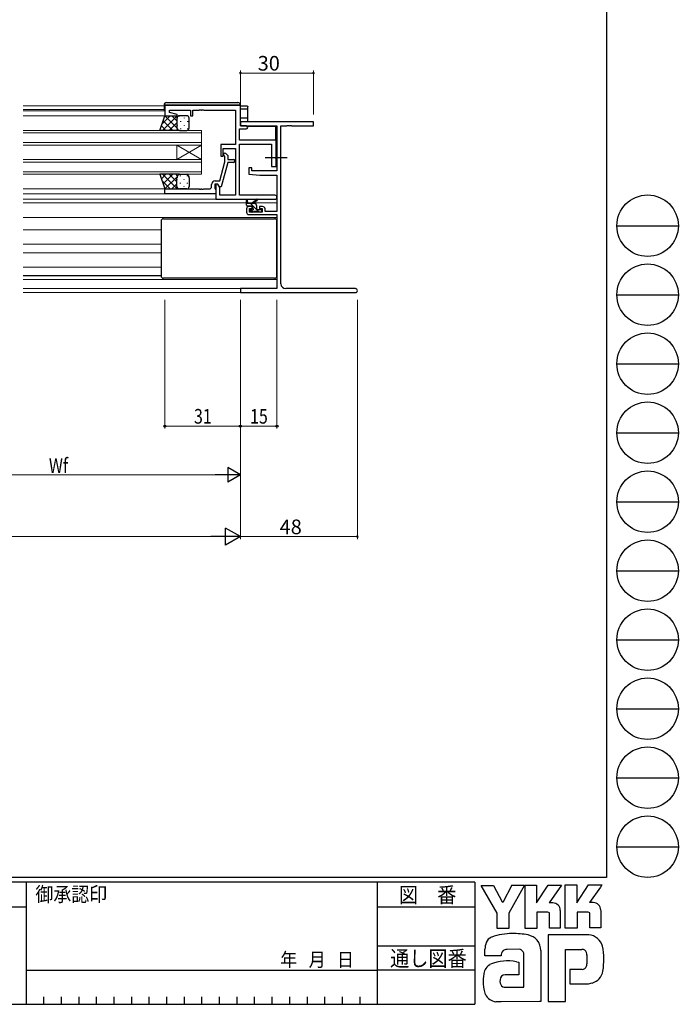
# Model space of a CAD drawing. Extents: x 0 to 1133, y 0 to 806.
# Drawn here: x 863 to 1133, y 0 to 404 of the extents above; entities that cross this region are included whole.
import ezdxf

# ---------------------------------------------------------------- set-up
doc = ezdxf.new("R2010")
doc.units = 0
doc.linetypes.add('YCENTER_1', pattern=[13, 10, -1, 1, -1])
for name, color, linetype, lineweight in [('YKK_11', 7, 'CONTINUOUS', 30), ('YKK_12', 2, 'CONTINUOUS', 13), ('YKK_13', 4, 'CONTINUOUS', 30), ('YKK_D', 6, 'CONTINUOUS', 13)]:
    doc.layers.add(name, color=color, linetype=linetype, lineweight=lineweight)
doc.layers.add('YKK_ZWAK', color=7, linetype='CONTINUOUS')
doc.styles.get("Standard").update_dxf_attribs({"font": 'ROMANS.SHX', "bigfont": 'EXTFONT.SHX'})
doc.styles.add('text-b', font='extslim2.shx', dxfattribs={"width": 0.8, "bigfont": 'extfont2.shx'})
doc.styles.add('YKK_OSSTYLE1', font='romans.shx', dxfattribs={"width": 0.9, "bigfont": 'EXTFONT.SHX'})

# ---------------------------------------------------------------- blocks, each defined once
blk = doc.blocks.new('A201')
at = {"layer": 'YKK_ZWAK', "color": 254, "linetype": 'Continuous'}
for p, q in [((571, 410), (571, 35)), ((571, 35), (21, 35)), ((544, 34), (21, 34)), ((452, 34), (452, 9)), ((524, 34), (524, 9)), ((544, 34), (544, 9)), ((548.59, 27.71), (545.31, 33.35)), ((545.31, 33.35), (547.82, 33.35)), ((547.82, 33.35), (549.62, 29.99)), ((551.6, 33.43), (549.77, 29.88)), ((554.19, 33.43), (550.95, 27.7)), ((551.6, 33.43), (554.19, 33.43)), ((554.33, 24.55), (554.33, 33.41)), ((554.33, 33.41), (556.63, 33.41)), ((556.63, 29.77), (559.04, 33.45)), ((556.63, 33.41), (556.63, 29.77)), ((559.04, 33.45), (561.77, 33.45)), ((561.77, 33.45), (559.24, 29.78)), ((562.55, 24.63), (562.55, 33.49)), ((562.55, 33.49), (564.89, 33.49)), ((564.89, 29.78), (567.34, 33.49)), ((564.89, 33.49), (564.89, 29.78)), ((567.34, 33.49), (570.04, 33.49)), ((569.77, 33.02), (567.54, 29.84)), ((570.04, 33.49), (569.77, 33.02)), ((549.62, 29.99), (549.77, 29.88)), ((559.99, 29.78), (559.24, 29.78)), ((568.29, 29.84), (567.54, 29.84)), ((548.59, 24.53), (548.59, 27.71)), ((550.95, 27.7), (550.95, 24.53)), ((558.98, 27.87), (556.7, 27.87)), ((556.7, 27.87), (556.7, 24.55)), ((559.29, 27.75), (558.98, 27.87)), ((559.29, 24.61), (559.29, 27.75)), ((561.53, 28.24), (561.53, 24.61)), ((567.26, 27.89), (564.99, 27.89)), ((564.99, 27.89), (564.99, 24.63)), ((567.57, 27.77), (567.26, 27.89)), ((567.57, 24.65), (567.57, 27.77)), ((569.83, 28.24), (569.83, 24.65)), ((550.95, 24.53), (548.59, 24.53)), ((556.7, 24.55), (554.33, 24.55)), ((561.53, 24.61), (559.29, 24.61)), ((564.99, 24.63), (562.55, 24.63)), ((567.57, 24.68), (567.61, 24.65)), ((569.83, 24.65), (567.57, 24.65)), ((559.02, 23.22), (559.02, 9.57)), ((567.3, 23.22), (559.02, 23.22)), ((524, 21), (544, 21)), ((546.08, 18.95), (546.08, 20.33)), ((553.25, 20.28), (550.61, 20.23)), ((562.61, 9.57), (562.61, 20.24)), ((562.61, 20.24), (565.93, 20.24)), ((549.41, 18.95), (546.08, 18.95)), ((554.02, 12.52), (554.02, 19.47)), ((557.51, 20.01), (557.51, 9.59)), ((566.98, 19.17), (566.99, 17.29)), ((552.55, 17.73), (553.05, 17.62)), ((553.05, 17.62), (553.05, 15.05)), ((566.01, 16.15), (563.48, 16.15)), ((563.48, 16.15), (563.48, 13.2)), ((452, 16), (524, 16)), ((553.05, 15.05), (550.2, 15.05)), ((550, 12.52), (554.02, 12.52)), ((553.71, 12.52), (553.96, 12.52)), ((554.02, 12.52), (554.02, 12.52)), ((563.48, 13.2), (567.28, 13.2)), ((567.28, 13.2), (568.06, 13.37)), ((21, 9), (544, 9)), ((549.41, 9.53), (548.34, 9.53)), ((557.28, 9.55), (549.41, 9.53)), ((557.51, 9.59), (557.28, 9.55)), ((559.02, 9.57), (562.05, 9.57)), ((562.05, 9.57), (562.61, 9.57))]:
    blk.add_line(p, q, dxfattribs=at)
at = {"layer": 'YKK_ZWAK', "color": 8, "linetype": 'Continuous'}
for p, q in [((573.13, 168.56), (585.73, 168.56)), ((573.13, 154.42), (585.73, 154.42)), ((573.13, 140.28), (585.73, 140.28)), ((573.13, 126.14), (585.73, 126.14)), ((573.13, 112), (585.73, 112)), ((573.13, 97.86), (585.73, 97.86)), ((573.13, 83.72), (585.73, 83.72)), ((573.13, 69.58), (585.73, 69.58)), ((573.13, 55.44), (585.73, 55.44)), ((573.13, 41.3), (585.73, 41.3))]:
    blk.add_line(p, q, dxfattribs=at)
at = {"layer": 'YKK_ZWAK', "color": 131, "linetype": 'Continuous'}
for p, q in [((437.7, 29), (452, 29)), ((524, 29), (544, 29)), ((544, 16), (524, 16)), ((455.6, 10.5), (455.6, 9)), ((459.2, 10.5), (459.2, 9)), ((462.8, 10.5), (462.8, 9)), ((466.4, 10.5), (466.4, 9)), ((470, 10.5), (470, 9)), ((473.6, 10.5), (473.6, 9)), ((477.2, 10.5), (477.2, 9)), ((480.8, 10.5), (480.8, 9)), ((484.4, 10.5), (484.4, 9)), ((488, 10.5), (488, 9)), ((491.6, 10.5), (491.6, 9)), ((495.2, 10.5), (495.2, 9)), ((498.8, 10.5), (498.8, 9)), ((502.4, 10.5), (502.4, 9)), ((506, 10.5), (506, 9)), ((509.6, 10.5), (509.6, 9)), ((513.2, 10.5), (513.2, 9)), ((516.8, 10.5), (516.8, 9)), ((520.4, 10.5), (520.4, 9))]:
    blk.add_line(p, q, dxfattribs=at)
at = {"layer": 'YKK_ZWAK', "color": 8, "linetype": 'Continuous'}
for centre in [(579.43, 168.56), (579.43, 154.42), (579.43, 140.28), (579.43, 126.14), (579.43, 112), (579.43, 97.86), (579.43, 83.72), (579.43, 69.58), (579.43, 55.44), (579.43, 41.3)]:
    blk.add_circle(centre, 6.3, dxfattribs=at)
at = {"layer": 'YKK_ZWAK', "color": 254, "linetype": 'Continuous'}
for centre, radius, start, end in [((559.99, 28.24), 1.54, 0.0017, 89.996), ((568.29, 28.29), 1.54, 0.0017, 89.996), ((548, 21.1), 1.75, 109.0213, 161.5126), ((551.66, 10.86), 12.63, 89.8916, 109.3085), ((552.03, 8.67), 14.82, 78.7801, 91.4694), ((554.38, 20.07), 3.18, 40.6642, 80.3169), ((567.19, 20.11), 3.1, 14.4457, 87.0875), ((549.69, 20.31), 3.6, 158.4108, 179.7178), ((550.51, 19.02), 1.21, 85.5055, 126.7804), ((552.9, 19.18), 1.16, 14.7552, 72.4499), ((554.22, 20.08), 3.29, 358.7806, 38.7656), ((566.05, 19.37), 0.878, 16.4312, 96.9166), ((555.55, 18.15), 14.9, 350.9903, 10.6762), ((550.91, 18.99), 1.51, 138.4638, 181.7136), ((564.38, 18.85), 2.62, 4.9342, 17.0355), ((548.59, 14.77), 2.79, 121.8271, 169.0847), ((550.8, 8.39), 9.51, 79.381, 112.0583), ((566.01, 17.08), 0.933, 269.9547, 342.9014), ((564.36, 17.54), 2.64, 343.6902, 354.7536), ((553.61, 13.72), 7.92, 168.7637, 199.8008), ((550.21, 14.01), 1.03, 90.3395, 178.0364), ((567.24, 16.32), 3.07, 285.4429, 349.9045), ((550.84, 13.77), 1.69, 171.082, 216.7192), ((550.18, 13.6), 1.09, 230.9728, 260.7549), ((548.6, 12.25), 2.73, 207.3144, 263.5946)]:
    blk.add_arc(centre, radius, start, end, dxfattribs=at)
at = {"layer": 'YKK_ZWAK', "color": 131, "linetype": 'Continuous', "style": 'YKK_OSSTYLE1', "width": 0.9}
for s, height, p in [('御承認印', 3, (453.91, 30.05)), ('図\u3000番', 3.2, (528.43, 29.81)), ('通し図番', 3.2, (526.63, 16.8)), ('年   月   日', 2.828, (504.13, 16.74))]:
    blk.add_text(s, height=height, dxfattribs=at).set_placement(p)

msp = doc.modelspace()

# ---------------------------------------------------------------- linework, layer by layer
at = {"layer": 'YKK_11', "linetype": 'ByBlock', "lineweight": -2, "ltscale": 0.5}
for p, q in [((953.88, 368.39), (922.88, 368.39)), ((922.88, 368.39), (922.88, 364.19)), ((953.88, 359.99), (953.88, 368.39)), ((922.88, 364.19), (927.84, 364.19)), ((924.78, 365.55), (924.78, 366.49)), ((924.78, 366.49), (933.38, 366.49)), ((927.91, 364.72), (924.78, 365.55)), ((927.84, 364.19), (927.91, 364.72)), ((933.38, 366.49), (933.38, 364.19)), ((933.38, 364.19), (934.38, 364.19)), ((934.38, 364.19), (934.38, 366.49)), ((934.38, 366.49), (936.93, 366.49)), ((936.93, 366.49), (937.11, 366.61)), ((937.11, 366.61), (937.66, 366.61)), ((937.66, 366.61), (937.84, 366.49)), ((937.84, 366.49), (937.93, 366.49)), ((937.93, 366.49), (938.11, 366.61)), ((938.11, 366.61), (938.66, 366.61)), ((938.66, 366.61), (938.84, 366.49)), ((938.84, 366.49), (951.88, 366.49)), ((951.88, 366.49), (951.88, 352.39)), ((956.28, 359.99), (953.88, 359.99)), ((953.51, 354.19), (953.51, 358.79)), ((953.51, 358.79), (956.28, 358.79)), ((951.88, 352.39), (945.88, 352.39)), ((945.88, 352.39), (945.88, 347.59)), ((968.58, 354.19), (953.51, 354.19)), ((953.51, 331.62), (953.51, 352.56)), ((953.51, 352.56), (966.58, 352.56)), ((966.58, 352.56), (966.58, 343.39)), ((968.58, 347.35), (968.58, 354.19)), ((945.88, 347.59), (946.88, 347.59)), ((946.88, 347.59), (946.88, 350.76)), ((946.88, 350.76), (951.88, 350.76)), ((947.48, 347.44), (947.06, 347.87)), ((947.48, 345.25), (947.48, 347.44)), ((947.91, 348.72), (948.68, 347.94)), ((948.68, 347.94), (948.68, 346.29)), ((951.88, 350.76), (951.88, 331.62)), ((968.46, 347.17), (968.58, 347.35)), ((968.46, 346.62), (968.46, 347.17)), ((945.4, 337.49), (947.48, 345.25)), ((948.68, 345.09), (945.98, 334.99)), ((948.68, 346.29), (951.08, 346.29)), ((951.08, 345.09), (948.68, 345.09)), ((966.58, 343.39), (968.58, 343.39)), ((968.58, 346.44), (968.46, 346.62)), ((968.58, 343.39), (968.58, 346.44)), ((942.08, 335.19), (942.08, 335.99)), ((944.68, 336.19), (943.38, 336.19)), ((943.38, 336.19), (943.38, 334.39)), ((943.58, 337.49), (945.4, 337.49)), ((944.68, 336.19), (943.88, 336.19)), ((943.88, 336.19), (943.88, 329.99)), ((945.51, 334.76), (944.68, 336.19)), ((945.38, 334.99), (944.68, 336.19)), ((945.98, 334.99), (945.38, 334.99)), ((922.88, 332.19), (922.88, 334.19)), ((922.88, 334.19), (936.93, 334.19)), ((943.88, 332.19), (922.88, 332.19)), ((936.93, 334.19), (937.11, 334.07)), ((937.11, 334.07), (937.66, 334.07)), ((937.66, 334.07), (937.84, 334.19)), ((937.84, 334.19), (937.93, 334.19)), ((937.93, 334.19), (938.11, 334.07)), ((938.11, 334.07), (938.66, 334.07)), ((938.66, 334.07), (938.84, 334.19)), ((938.84, 334.19), (941.08, 334.19)), ((943.38, 334.39), (943.58, 334.19)), ((943.58, 334.19), (943.88, 333.89)), ((943.88, 333.89), (943.88, 332.19)), ((945.51, 331.62), (945.51, 334.76)), ((951.88, 331.62), (945.51, 331.62)), ((968.07, 331.62), (953.51, 331.62)), ((943.88, 329.99), (968.07, 329.99))]:
    msp.add_line(p, q, dxfattribs=at)
at = {"layer": 'YKK_11', "color": 0, "linetype": 'ByBlock', "lineweight": -2, "ltscale": 0.5}
for p, q in [((983.88, 361.69), (953.88, 361.69)), ((953.88, 361.69), (953.88, 360.06)), ((953.88, 360.06), (968.88, 360.06)), ((968.88, 360.06), (968.88, 341.59)), ((970.51, 295.32), (970.51, 360.06)), ((970.51, 360.06), (972.93, 360.06)), ((972.93, 360.06), (973.11, 360.18)), ((973.11, 360.18), (973.66, 360.18)), ((973.66, 360.18), (973.84, 360.06)), ((973.84, 360.06), (973.93, 360.06)), ((973.93, 360.06), (974.11, 360.18)), ((974.11, 360.18), (974.66, 360.18)), ((974.66, 360.18), (974.84, 360.06)), ((974.84, 360.06), (983.88, 360.06)), ((983.88, 360.06), (983.88, 361.69)), ((958.58, 342.89), (957.38, 342.89)), ((957.38, 342.89), (957.38, 340.29)), ((957.38, 340.29), (961.88, 339.89)), ((958.58, 341.59), (958.58, 342.89)), ((968.88, 341.59), (958.58, 341.59)), ((961.88, 339.89), (968.88, 339.89)), ((968.88, 339.89), (968.88, 324.89)), ((958.68, 326.99), (957.38, 326.99)), ((958.68, 326.19), (958.68, 326.99)), ((962.98, 326.99), (961.68, 326.99)), ((961.68, 326.99), (961.68, 326.19)), ((956.38, 325.99), (956.38, 324.69)), ((957.38, 323.69), (968.88, 323.69)), ((957.58, 324.69), (957.58, 326.19)), ((957.58, 326.19), (958.68, 326.19)), ((962.78, 324.69), (957.58, 324.69)), ((961.68, 326.19), (962.78, 326.19)), ((962.78, 326.19), (962.78, 324.69)), ((963.98, 324.89), (963.98, 325.99)), ((968.88, 324.89), (963.98, 324.89)), ((968.88, 323.69), (968.88, 293.32)), ((968.88, 293.32), (953.88, 293.32)), ((953.88, 293.32), (953.88, 291.69)), ((953.88, 291.69), (1001.07, 291.69)), ((1001.07, 293.32), (972.51, 293.32))]:
    msp.add_line(p, q, dxfattribs=at)
at = {"layer": 'YKK_11', "linetype": 'ByBlock', "lineweight": -2, "ltscale": 0.5}
for centre, radius, start, end in [((956.28, 359.39), 0.6, 270, 90), ((947.48, 348.29), 0.6, 45, 225), ((951.08, 345.69), 0.6, 270, 90), ((941.08, 335.19), 1, 270, 360), ((943.58, 335.99), 1.5, 90, 180), ((968.07, 330.81), 0.815, 270, 90)]:
    msp.add_arc(centre, radius, start, end, dxfattribs=at)
at = {"layer": 'YKK_11', "color": 0, "linetype": 'ByBlock', "lineweight": -2, "ltscale": 0.5}
for centre, radius, start, end in [((957.38, 325.99), 1, 90, 180), ((962.98, 325.99), 1, 0, 90), ((957.38, 324.69), 1, 180, 270), ((972.51, 295.32), 2, 180, 270), ((1001.07, 292.51), 0.815, 270, 90)]:
    msp.add_arc(centre, radius, start, end, dxfattribs=at)
at = {"layer": 'YKK_12'}
for p, q in [((922.58, 368.19), (864.88, 368.19)), ((922.58, 366.79), (864.88, 366.79)), ((922.88, 366.19), (864.88, 366.19)), ((923.38, 364.19), (864.88, 364.19)), ((937.88, 358.19), (864.88, 358.19)), ((937.88, 357.19), (864.88, 357.19)), ((937.88, 358.19), (937.88, 352.19)), ((937.88, 353.19), (864.88, 353.19)), ((937.88, 352.19), (864.88, 352.19)), ((927.88, 352.19), (927.88, 346.19)), ((937.88, 352.19), (927.88, 346.19)), ((937.88, 346.19), (927.88, 352.19)), ((937.88, 352.19), (937.88, 346.19)), ((937.88, 346.19), (864.88, 346.19)), ((937.88, 345.19), (864.88, 345.19)), ((937.88, 346.19), (937.88, 340.19)), ((937.88, 341.19), (864.88, 341.19)), ((937.88, 340.19), (864.88, 340.19)), ((923.38, 334.19), (864.88, 334.19)), ((923.18, 332.19), (864.88, 332.19)), ((944.18, 329.99), (864.88, 329.99)), ((956.38, 328.49), (864.88, 328.49)), ((956.83, 328.49), (958.68, 328.49)), ((959.27, 328.49), (968.88, 328.49)), ((968.88, 322.49), (864.88, 322.49)), ((921.38, 317.49), (864.88, 317.49)), ((921.38, 311.61), (864.88, 311.61)), ((921.38, 307.98), (864.88, 307.98)), ((921.38, 302.09), (864.88, 302.09)), ((968.88, 297.09), (864.88, 297.09)), ((968.58, 293.32), (864.88, 293.32)), ((954.18, 291.69), (864.88, 291.69))]:
    msp.add_line(p, q, dxfattribs=at)
at = {"layer": 'YKK_13'}
for p, q in [((923.08, 368.59), (922.58, 368.59)), ((922.58, 368.59), (922.58, 366.19)), ((953.38, 368.59), (923.08, 368.59)), ((923.58, 369.59), (952.88, 369.59)), ((953.88, 368.59), (953.38, 368.59)), ((953.88, 367.89), (953.88, 368.59)), ((920.88, 358.19), (922.88, 364.19)), ((922.88, 364.19), (928.88, 364.19)), ((931.88, 364.19), (928.88, 364.19)), ((927.88, 363.19), (927.88, 359.19)), ((927.88, 363.19), (927.88, 359.19)), ((932.88, 359.19), (932.88, 363.19)), ((928.88, 358.19), (920.88, 358.19)), ((928.88, 358.19), (931.88, 358.19)), ((928.88, 340.19), (920.88, 340.19)), ((920.88, 340.19), (922.88, 334.19)), ((928.88, 340.19), (931.88, 340.19)), ((927.88, 335.19), (927.88, 338.69)), ((927.88, 335.19), (927.88, 338.69)), ((932.88, 338.69), (932.88, 335.19)), ((922.88, 334.19), (928.88, 334.19)), ((931.88, 334.19), (928.88, 334.19)), ((956.38, 327.49), (956.38, 329.49)), ((959.58, 328.19), (956.38, 328.19)), ((956.68, 329.32), (956.88, 328.19)), ((958.68, 327.19), (956.68, 327.19)), ((958.28, 328.19), (960.5, 329.88)), ((958.88, 328.19), (960.7, 329.59)), ((958.98, 326.25), (958.98, 326.89)), ((960.58, 326.09), (960.58, 327.19)), ((958.47, 324.78), (957.97, 325.28)), ((958.18, 325.79), (958.52, 325.79)), ((959.28, 324.69), (958.68, 324.69)), ((961.58, 324.89), (959.48, 324.89)), ((960.88, 325.79), (962.28, 325.79)), ((962.28, 324.69), (961.78, 324.69)), ((962.58, 325.49), (962.58, 324.99)), ((921.38, 320.99), (921.38, 298.59)), ((922.38, 321.99), (967.88, 321.99)), ((968.88, 298.59), (968.88, 320.99)), ((921.38, 298.59), (864.88, 298.59)), ((967.88, 297.59), (922.38, 297.59))]:
    msp.add_line(p, q, dxfattribs=at)
at = {"layer": 'YKK_13', "linetype": 'Continuous'}
for p, q in [((953.94, 368.29), (953.88, 368.29)), ((956.88, 367.26), (956.88, 367.89)), ((956.88, 367.17), (956.88, 367.26)), ((925.09, 364.19), (921.78, 360.89)), ((927.92, 364.19), (921.92, 358.19)), ((927.88, 359.27), (922.96, 364.19)), ((927.88, 362.1), (925.79, 364.19)), ((927.97, 363.37), (927.97, 363.17)), ((928.65, 364.17), (928.62, 364.19)), ((930.8, 363.37), (930.8, 363.17)), ((953.88, 366.96), (953.94, 366.96)), ((956.59, 366.88), (953.88, 366.83)), ((953.91, 363.26), (953.88, 363.26)), ((956.59, 363.21), (953.91, 363.26)), ((956.88, 362.91), (956.88, 367.17)), ((923.31, 358.19), (921.49, 360.01)), ((926.14, 358.19), (922.2, 362.13)), ((927.88, 361.33), (924.74, 358.19)), ((927.97, 360.34), (927.97, 360.14)), ((929.39, 361.96), (929.39, 361.76)), ((930.8, 360.34), (930.8, 360.14)), ((932.22, 361.96), (932.22, 361.76)), ((953.88, 361.9), (953.91, 361.9)), ((953.91, 361.9), (956.88, 361.95)), ((956.65, 359.87), (968.38, 359.76)), ((956.88, 361.95), (956.88, 362.91)), ((968.38, 354.18), (968.38, 359.76)), ((928.04, 358.66), (927.57, 358.19)), ((929.39, 358.93), (929.39, 358.73)), ((932.22, 358.93), (932.22, 358.73)), ((923.31, 340.19), (921.49, 338.38)), ((927.92, 334.19), (921.92, 340.19)), ((926.14, 340.19), (922.2, 336.25)), ((927.94, 339.17), (922.96, 334.19)), ((927.88, 337.05), (924.74, 340.19)), ((928.15, 339.62), (927.57, 340.19)), ((929.39, 339.46), (929.39, 339.66)), ((932.22, 339.46), (932.22, 339.66)), ((925.09, 334.19), (921.78, 337.5)), ((927.88, 336.29), (925.79, 334.19)), ((927.97, 338.04), (927.97, 338.24)), ((927.97, 335.01), (927.97, 335.21)), ((929.39, 336.43), (929.39, 336.63)), ((930.8, 338.04), (930.8, 338.24)), ((930.8, 335.01), (930.8, 335.21)), ((932.22, 336.43), (932.22, 336.63)), ((928.65, 334.22), (928.62, 334.19)), ((956.79, 327.19), (956.38, 327.6)), ((961.34, 324.89), (958.04, 328.19)), ((959.29, 324.69), (958.19, 325.79))]:
    msp.add_line(p, q, dxfattribs=at)
at = {"layer": 'YKK_13', "linetype": 'YCENTER_1'}
msp.add_line((973.01, 346.89), (964.08, 346.89), dxfattribs=at)
at = {"layer": 'YKK_13'}
for centre, radius, start, end in [((923.58, 368.59), 1, 90, 180), ((952.88, 368.59), 1, 0, 90), ((928.88, 363.19), 1, 90.0001, 180.0001), ((928.88, 363.19), 1, 90.0001, 180.0001), ((931.88, 363.19), 1, 0.0001, 90.0001), ((928.88, 359.19), 1, 180.0001, 270.0001), ((928.88, 359.19), 1, 180.0001, 270.0001), ((931.88, 359.19), 1, 270.0001, 0.0001), ((929.42, 338.76), 1.53, 110.3086, 182.3116), ((929.42, 338.76), 1.53, 110.3086, 182.3116), ((931.35, 338.76), 1.53, 357.6883, 69.6912), ((928.88, 335.19), 1, 179.9999, 269.9999), ((928.88, 335.19), 1, 179.9999, 269.9999), ((931.88, 335.19), 1, 269.9999, 359.9999), ((956.58, 329.49), 0.2, 300, 180), ((956.68, 327.49), 0.3, 180, 270), ((958.68, 326.89), 0.3, 0, 90), ((959.58, 327.19), 1, 0, 90), ((960.68, 329.79), 0.2, 275.5829, 155.5829), ((958.18, 325.49), 0.3, 90, 225), ((958.68, 324.99), 0.3, 225, 270), ((958.52, 325.49), 0.3, 33.0557, 90), ((958.98, 325.79), 0.25, 213.0557, 56.9443), ((959.28, 326.25), 0.3, 180, 236.9443), ((959.28, 324.89), 0.2, 270, 0), ((960.88, 326.09), 0.3, 180, 270), ((961.78, 324.89), 0.2, 180, 270), ((962.28, 325.49), 0.3, 0, 90), ((962.28, 324.99), 0.3, 270, 0), ((922.38, 320.99), 1, 90, 180), ((967.88, 320.99), 1, 0, 90), ((922.38, 298.59), 1, 180, 270), ((967.88, 298.59), 1, 270, 0)]:
    msp.add_arc(centre, radius, start, end, dxfattribs=at)
at = {"layer": 'YKK_13', "linetype": 'Continuous'}
for centre, start, end in [((956.58, 367.26), 270.9955, 359.9957), ((956.58, 362.91), 0, 89)]:
    msp.add_arc(centre, 0.3, start, end, dxfattribs=at)
at = {"layer": 'YKK_13', "linetype": 'Continuous', "extrusion": (0, 0, -1)}
for centre, major_axis, ratio, start_param, end_param in [((953.89, 368.24), (-2.7, 0.05), 0.01745, 1.587945, 2.948004), ((953.89, 366.91), (2.7, 0.05), 0.01745, -1.553038, -0.119373), ((953.89, 366.91), (2.7, 0.05), 0.01745, -0.119373, 0.000305), ((956.58, 367.17), (-0.3, 0), 0.965547, 3.141593, 4.694936)]:
    msp.add_ellipse(centre, major_axis=major_axis, ratio=ratio, start_param=start_param, end_param=end_param, dxfattribs=at)
at = {"layer": 'YKK_13', "linetype": 'Continuous'}
msp.add_open_spline([(956.56, 368.2), (956.57, 368.2), (956.59, 368.2), (956.62, 368.2), (956.65, 368.19), (956.69, 368.18), (956.73, 368.16), (956.78, 368.13), (956.83, 368.07), (956.87, 368), (956.88, 367.94), (956.88, 367.9), (956.88, 367.89)], degree=3, knots=[0, 0, 0, 0, 0.108493, 0.320384, 0.42868, 0.510297, 0.585449, 0.666962, 0.760187, 0.862634, 0.971363, 1, 1, 1, 1], dxfattribs=at)
at = {"layer": 'YKK_D', "ltscale": 1.5}
for p, q in [((953.88, 364.69), (953.88, 382.69)), ((983.88, 381.69), (953.88, 381.69)), ((983.88, 364.69), (983.88, 382.69)), ((953.88, 288.69), (953.88, 190.69)), ((953.88, 288.69), (953.88, 190.69)), ((1001.88, 288.69), (1001.88, 190.69)), ((946.88, 191.69), (620.88, 191.69)), ((1001.88, 191.69), (953.88, 191.69))]:
    msp.add_line(p, q, dxfattribs=at)
at = {"layer": 'YKK_D'}
for p, q in [((922.88, 288.69), (922.88, 236)), ((953.88, 288.69), (953.88, 236)), ((953.88, 288.69), (953.88, 236)), ((968.88, 288.69), (968.88, 236)), ((953.88, 237), (922.88, 237)), ((968.88, 237), (953.88, 237)), ((953.88, 234), (953.88, 216)), ((809.88, 217), (947.88, 217))]:
    msp.add_line(p, q, dxfattribs=at)
at = {"layer": 'YKK_D', "lineweight": -2}
for p, q in [((953.88, 217), (948.69, 220)), ((948.69, 220), (948.69, 214)), ((953.88, 217), (943.49, 217)), ((953.88, 217), (948.69, 214)), ((953.88, 191.69), (947.82, 195.19)), ((947.82, 188.19), (947.82, 195.19)), ((953.88, 191.69), (941.76, 191.69)), ((953.88, 191.69), (947.82, 188.19))]:
    msp.add_line(p, q, dxfattribs=at)
at = {"layer": 'YKK_D', "linetype": 'ByBlock', "const_width": 0.85}
for points in [[(953.99, 381.69, -1), (953.78, 381.69, -1)], [(983.78, 381.69, -1), (983.99, 381.69, -1)], [(1001.78, 191.69, -1), (1001.99, 191.69, -1)]]:
    msp.add_lwpolyline(points, format="xyb", close=True, dxfattribs=at)
at = {"layer": 'YKK_D', "linetype": 'ByBlock', "lineweight": -2}
for centre in [(922.88, 237), (953.88, 237), (953.88, 237), (968.88, 237)]:
    msp.add_circle(centre, 0.425, dxfattribs=at)

# ---------------------------------------------------------------- block references
at = {"layer": 'YKK_ZWAK', "xscale": 2, "yscale": 2, "zscale": 2}
msp.add_blockref('A201', (-38, -18), dxfattribs=at)

# ---------------------------------------------------------------- texts
at = {"layer": 'YKK_D'}
for s, p in [('30', (960.98, 382.69)), ('48', (969.98, 192.69))]:
    msp.add_text(s, height=6, dxfattribs=at).set_placement(p)
at = {"layer": 'YKK_D', "style": 'text-b', "width": 0.8}
for s, p in [('31', (934.86, 238)), ('15', (957.86, 238)), ('Wf', (875.36, 217.8))]:
    msp.add_text(s, height=6, dxfattribs=at).set_placement(p)

doc.saveas('drawing.dxf')
